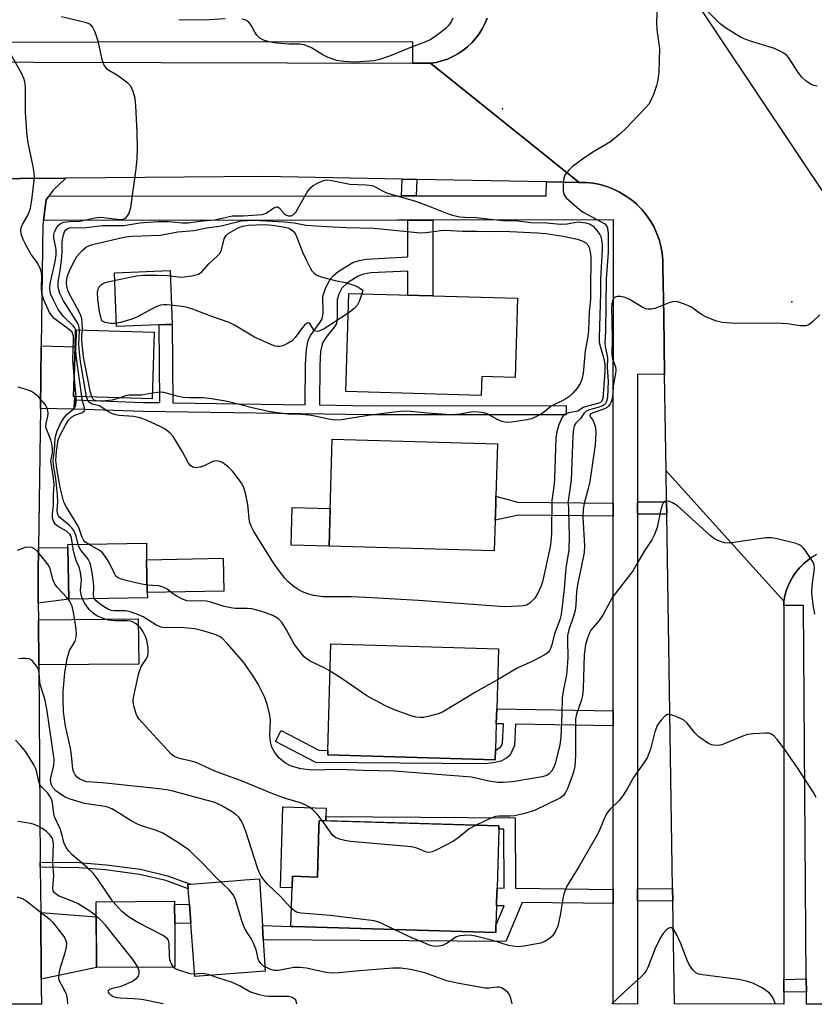
# Model space of a CAD drawing. Units: inches. Extents: x 1303758 to 1309758, y 473451 to 477451.
# Drawn here: x 1308280 to 1308477, y 473451 to 473695 of the extents above; entities that cross this region are included whole.
import ezdxf

# ---------------------------------------------------------------- set-up
doc = ezdxf.new("R2010")
doc.units = ezdxf.units.IN
doc.header["$MEASUREMENT"] = 0
for name, color, linetype in [('BLDG-Footprint', 5, 'Continuous'), ('CNTRL-Analytical Point', 7, 'Continuous'), ('CULTRL-Pad', 6, 'Continuous'), ('ELEV-Spot Elevation', 7, 'Continuous'), ('TRANS-Driveway', 251, 'Continuous'), ('TRANS-Non Street Sidewalk', 7, 'Continuous'), ('TRANS-Road', 130, 'Continuous'), ('TRANS-Street Sidewalk', 7, 'Continuous'), ('Undefined', 1, 'Continuous')]:
    doc.layers.add(name, color=color, linetype=linetype)

msp = doc.modelspace()

# ---------------------------------------------------------------- linework, layer by layer
at = {"layer": 'BLDG-Footprint'}
for points, elevation in [([(1308403.24, 473625.64), (1308402.67, 473606.05), (1308394.47, 473606.3), (1308394.33, 473601.6), (1308360.85, 473602.58), (1308361.55, 473626.86), (1308373.89, 473626.5), (1308376.12, 473626.43), (1308378.91, 473626.35), (1308382.34, 473626.25)], 265.29), ([(1308313.38, 473617.27), (1308312.9, 473600.8), (1308293.73, 473601.36), (1308293.47, 473601.36), (1308293.83, 473613.66), (1308293.96, 473617.84)], 264.91), ([(1308397.76, 473570.71), (1308397.54, 473563.11), (1308356.7, 473564.3), (1308357.46, 473590.8), (1308398.31, 473589.61), (1308397.93, 473576.67), (1308397.89, 473575.23), (1308397.8, 473571.99)], 263.38), ([(1308311.71, 473551.51), (1308292.25, 473551.15), (1308292.01, 473563.99), (1308292, 473564.7), (1308311.46, 473565.06), (1308311.53, 473560.94), (1308311.68, 473552.83)], 257.96), ([(1308397.84, 473513.9), (1308397.77, 473511.44), (1308356.34, 473512.65), (1308356.37, 473513.74), (1308357.14, 473540.14), (1308398.56, 473538.93), (1308398.13, 473524.06), (1308398.02, 473520.33)], 259.54), ([(1308398.64, 473494.28), (1308398.21, 473479.7), (1308398.11, 473476.21), (1308398.08, 473475.25), (1308397.94, 473470.41), (1308397.89, 473468.7), (1308347.9, 473470.16), (1308347.22, 473470.18), (1308347.58, 473482.6), (1308353.78, 473482.41), (1308354.14, 473494.64), (1308354.19, 473496.4), (1308398.66, 473495.1)], 255.1), ([(1308318.53, 473460.14), (1308299.1, 473460.04), (1308299.02, 473476.31), (1308318.44, 473476.41), (1308318.45, 473475.64), (1308318.47, 473470.95)], 248.91)]:
    msp.add_lwpolyline(points, close=True, dxfattribs=dict(at, elevation=elevation))
at = {"layer": 'CNTRL-Analytical Point'}
msp.add_point((1308399.53, 473672.56, 261), dxfattribs=at)
at = {"layer": 'CULTRL-Pad'}
for points in [[(1308314.67, 473619.11), (1308304.07, 473618.7), (1308303.56, 473631.98), (1308317.36, 473632.51), (1308317.86, 473619.23)], [(1308356.97, 473573.61), (1308356.7, 473564.3), (1308347.29, 473564.57), (1308347.56, 473573.89)], [(1308330.62, 473553.18), (1308311.68, 473552.83), (1308311.53, 473560.94), (1308330.47, 473561.29)], [(1308355.87, 473497.43), (1308355.85, 473496.35), (1308354.19, 473496.4), (1308354.14, 473494.64), (1308353.78, 473482.41), (1308347.58, 473482.6), (1308347.5, 473479.75), (1308344.63, 473479.84), (1308345.21, 473499.79), (1308355.93, 473499.48)], [(1308340.87, 473459.15), (1308323.49, 473457.82), (1308322.49, 473470.97), (1308322.13, 473475.66), (1308321.84, 473479.53), (1308321.75, 473480.63), (1308322.42, 473480.68), (1308332.97, 473481.48), (1308335.78, 473481.7), (1308339.49, 473481.98), (1308340.19, 473470.39), (1308340.4, 473466.88)]]:
    msp.add_lwpolyline(points, close=True, dxfattribs=at)
at = {"layer": 'ELEV-Spot Elevation'}
msp.add_point((1308471.13, 473624.78, 257.5), dxfattribs=at)
at = {"layer": 'TRANS-Driveway'}
for points in [[(1308293.7, 473600.5), (1308293.64, 473598.24), (1308285.24, 473598.39), (1308285.45, 473613.9), (1308293.83, 473613.65), (1308293.47, 473601.36), (1308293.73, 473601.36)], [(1308284.73, 473550.18), (1308284.67, 473557.46), (1308284.76, 473563.86), (1308292.01, 473563.99), (1308292.25, 473551.15)], [(1308284.85, 473534.89), (1308284.76, 473546.05), (1308309.41, 473546.33), (1308309.57, 473535.08)], [(1308285.44, 473457.13), (1308285.32, 473473.62), (1308299.04, 473472.59), (1308299.1, 473460.04)]]:
    msp.add_lwpolyline(points, close=True, dxfattribs=at)
at = {"layer": 'TRANS-Non Street Sidewalk'}
for points in [[(1308378.37, 473655.07), (1308378.2, 473651), (1308374.6, 473650.99), (1308374.77, 473655.13)], [(1308293.64, 473598.24), (1308293.7, 473600.5), (1308310.64, 473599.88), (1308314.78, 473599.82), (1308314.67, 473619.11), (1308317.86, 473619.12), (1308317.98, 473599.77), (1308350.77, 473599.3), (1308350.86, 473609.25), (1308351.12, 473613.02), (1308351.53, 473615.17), (1308352.06, 473616.44), (1308354.49, 473619.7), (1308354.99, 473620.6), (1308355.2, 473621.98), (1308355.16, 473626.13), (1308355.88, 473628.35), (1308356.98, 473630.43), (1308357.65, 473631.21), (1308358.9, 473632.25), (1308362.58, 473634.49), (1308364.13, 473635.03), (1308365.94, 473635.34), (1308376.12, 473635.87), (1308376.12, 473645), (1308378.62, 473645), (1308382.33, 473645), (1308382.34, 473626.25), (1308378.91, 473626.35), (1308376.12, 473626.43), (1308376.12, 473632.34), (1308367.03, 473631.92), (1308365.22, 473631.6), (1308363.89, 473631.1), (1308361.19, 473629.46), (1308359.83, 473628.16), (1308359.06, 473626.63), (1308358.65, 473625.37), (1308358.67, 473620.83), (1308358.47, 473619.44), (1308358.01, 473618.57), (1308355.95, 473615.99), (1308355.16, 473614.73), (1308354.97, 473614.28), (1308354.58, 473612.45), (1308354.37, 473609.02), (1308354.28, 473599.25), (1308366.63, 473599.07), (1308415.31, 473599.1), (1308415.31, 473596.83), (1308366.62, 473596.8), (1308310.59, 473597.62)], [(1308426.98, 473574.97), (1308426.97, 473571.73), (1308403.5, 473571.94), (1308397.76, 473570.71), (1308397.8, 473571.99), (1308397.89, 473575.23), (1308397.93, 473576.68), (1308403.28, 473575.18)], [(1308440.17, 473575.24), (1308440.22, 473572.2), (1308432.97, 473572.23), (1308432.97, 473575.26)], [(1308426.96, 473523.54), (1308426.96, 473519.81), (1308402.79, 473520.25), (1308402.57, 473514.94), (1308401.49, 473512.55), (1308400.6, 473511.83), (1308399.13, 473511.1), (1308397.24, 473510.68), (1308395.21, 473510.4), (1308353.42, 473510.76), (1308343.43, 473515.97), (1308344.82, 473518.64), (1308354.17, 473513.77), (1308356.37, 473513.74), (1308356.34, 473512.65), (1308397.77, 473511.44), (1308397.84, 473513.9), (1308397.98, 473513.93), (1308399.12, 473514.63), (1308399.58, 473515.51), (1308399.78, 473520.3), (1308398.02, 473520.33), (1308398.13, 473524.06)], [(1308426.94, 473479.33), (1308426.94, 473475.83), (1308404.46, 473476.13), (1308400.4, 473466.46), (1308340.4, 473466.88), (1308340.19, 473470.39), (1308347.22, 473470.18), (1308347.9, 473470.16), (1308397.89, 473468.7), (1308397.94, 473470.41), (1308399.98, 473475.25), (1308398.08, 473475.25), (1308398.11, 473476.21), (1308398.21, 473479.7), (1308399.95, 473479.68), (1308399.93, 473494.27), (1308398.64, 473494.28), (1308398.66, 473495.1), (1308355.85, 473496.35), (1308355.87, 473497.43), (1308402.73, 473497.06), (1308402.76, 473479.65)], [(1308285.23, 473484.83), (1308285.22, 473486.11), (1308294.84, 473485.99), (1308301.51, 473485.45), (1308310.01, 473484.34), (1308316.67, 473482.75), (1308322.42, 473480.68), (1308321.75, 473480.63), (1308321.84, 473479.53), (1308316.31, 473481.53), (1308309.77, 473483.08), (1308301.37, 473484.18), (1308294.78, 473484.71)], [(1308441.7, 473476.5), (1308432.94, 473476.47), (1308432.94, 473479.53), (1308441.65, 473479.56)], [(1308322.49, 473470.97), (1308318.47, 473470.95), (1308318.45, 473475.64), (1308322.13, 473475.66)], [(1308474.74, 473454.04), (1308469.21, 473453.91), (1308469.21, 473457.04), (1308474.71, 473457.18)]]:
    msp.add_lwpolyline(points, close=True, dxfattribs=at)
at = {"layer": 'TRANS-Road'}
for points in [[(1308425.08, 473732.53), (1308480.97, 473648.8)], [(1308477.23, 473562.21), (1308476.1, 473561.54), (1308475.02, 473560.76), (1308474.01, 473559.91), (1308473.08, 473558.96), (1308472.23, 473557.95), (1308471.47, 473556.86), (1308470.81, 473555.72), (1308470.24, 473554.52), (1308469.78, 473553.28), (1308469.42, 473552.01), (1308469.18, 473550.71), (1308440.05, 473582.97), (1308439.68, 473606.87), (1308439.46, 473621.25), (1308439.27, 473633.36), (1308439.25, 473635.09), (1308439.08, 473636.82), (1308438.77, 473638.53), (1308438.31, 473640.2), (1308437.71, 473641.83), (1308436.97, 473643.4), (1308436.1, 473644.91), (1308435.11, 473646.33), (1308434, 473647.66), (1308432.91, 473648.77), (1308432.78, 473648.9), (1308431.46, 473650.02), (1308430.04, 473651.03), (1308428.55, 473651.91), (1308426.99, 473652.67), (1308425.37, 473653.29), (1308423.7, 473653.77), (1308422, 473654.1), (1308420.27, 473654.29), (1308418.54, 473654.33), (1308381.73, 473683.8), (1308383.16, 473684.03), (1308384.57, 473684.39), (1308385.94, 473684.86), (1308387.27, 473685.45), (1308388.54, 473686.14), (1308389.75, 473686.95), (1308390.89, 473687.85), (1308391.95, 473688.84), (1308392.92, 473689.92), (1308393.79, 473691.08), (1308394.56, 473692.31), (1308395.24, 473693.6), (1308395.79, 473694.94)], [(1308268.89, 473655.22), (1308291.57, 473655.39), (1308288.29, 473652.35), (1308287.32, 473650.93), (1308286.67, 473649.99), (1308286, 473644.93), (1308285.87, 473643.96), (1308285.45, 473613.9), (1308285.24, 473598.39), (1308284.76, 473563.86), (1308284.67, 473557.46), (1308284.73, 473550.18), (1308284.76, 473546.05), (1308284.85, 473534.89), (1308285.22, 473486.11), (1308285.23, 473484.83), (1308285.32, 473473.62), (1308285.44, 473457.13), (1308285.46, 473454.82), (1308285.48, 473450.91), (1308272.69, 473450.91)]]:
    msp.add_lwpolyline(points, dxfattribs=at)
for points in [[(1308129.11, 473684.5), (1308132.21, 473684.49), (1308185.93, 473684.34), (1308207.9, 473684.28), (1308218.42, 473684.25), (1308221.4, 473684.24), (1308377.39, 473683.81), (1308381.73, 473683.8), (1308418.54, 473654.33), (1308410.45, 473654.48), (1308378.37, 473655.07), (1308374.77, 473655.13), (1308340.41, 473655.77), (1308291.57, 473655.39), (1308268.89, 473655.22), (1308197.5, 473654.67), (1308186.33, 473654.58), (1308072.51, 473653.71), (1308072.64, 473684.66)], [(1308469.18, 473550.71), (1308469.18, 473549.63), (1308469.21, 473457.04), (1308469.21, 473453.91), (1308469.21, 473450.98), (1308442.1, 473450.99), (1308441.7, 473476.5), (1308441.65, 473479.56), (1308440.22, 473572.2), (1308440.17, 473575.24), (1308440.05, 473582.97)]]:
    msp.add_lwpolyline(points, close=True, dxfattribs=at)
at = {"layer": 'TRANS-Street Sidewalk'}
for points in [[(1308395.79, 473694.94), (1308395.24, 473693.6), (1308394.56, 473692.31), (1308393.79, 473691.08), (1308392.92, 473689.92), (1308391.95, 473688.84), (1308390.89, 473687.85), (1308389.75, 473686.95), (1308388.54, 473686.14), (1308387.27, 473685.45), (1308385.94, 473684.86), (1308384.57, 473684.39), (1308383.16, 473684.03), (1308381.73, 473683.8), (1308377.39, 473683.81), (1308377.4, 473689.09), (1308221.34, 473688.99), (1308218.36, 473688.99), (1308204.33, 473688.98), (1308203.56, 473694.89)], [(1308480.05, 473450.98), (1308474.76, 473450.98), (1308474.74, 473454.04), (1308474.71, 473457.18), (1308474.06, 473549.64), (1308469.18, 473549.63), (1308469.18, 473550.71), (1308469.42, 473552.01), (1308469.78, 473553.28), (1308470.24, 473554.52), (1308470.81, 473555.72), (1308471.47, 473556.86), (1308472.23, 473557.95), (1308473.08, 473558.96), (1308474.01, 473559.91), (1308475.02, 473560.76), (1308476.1, 473561.54), (1308477.23, 473562.21)]]:
    msp.add_lwpolyline(points, dxfattribs=at)
msp.add_lwpolyline([(1308418.54, 473654.33), (1308420.27, 473654.29), (1308422, 473654.1), (1308423.7, 473653.77), (1308425.37, 473653.29), (1308426.99, 473652.67), (1308428.55, 473651.91), (1308430.04, 473651.03), (1308431.46, 473650.02), (1308432.78, 473648.9), (1308432.91, 473648.77), (1308434, 473647.66), (1308435.11, 473646.33), (1308436.1, 473644.91), (1308436.97, 473643.4), (1308437.71, 473641.83), (1308438.31, 473640.2), (1308438.77, 473638.53), (1308439.08, 473636.82), (1308439.25, 473635.09), (1308439.27, 473633.36), (1308439.46, 473621.25), (1308439.68, 473606.87), (1308432.99, 473606.77), (1308432.97, 473575.26), (1308432.97, 473572.23), (1308432.94, 473479.53), (1308432.94, 473476.47), (1308432.93, 473450.98), (1308426.93, 473450.99), (1308426.94, 473475.83), (1308426.94, 473479.33), (1308426.96, 473519.81), (1308426.96, 473523.54), (1308426.97, 473571.73), (1308426.98, 473574.97), (1308427, 473645.03), (1308382.33, 473645), (1308378.62, 473645), (1308376.12, 473645), (1308373.61, 473645), (1308286, 473644.93), (1308286.67, 473649.99), (1308287.32, 473650.93), (1308374.6, 473650.99), (1308378.2, 473651), (1308410.39, 473651.02), (1308410.45, 473654.48)], close=True, dxfattribs=at)
at = {"layer": 'Undefined'}
msp.add_line((1308294.07, 473601.35, 258), (1308293.62, 473606.43, 258), dxfattribs=at)
for points, elevation in [([(1308437.88, 473699.64), (1308437.69, 473694.09), (1308437.76, 473692.09), (1308438.4, 473687.46), (1308438.23, 473681.67), (1308437.97, 473679.64), (1308437.7, 473678.29), (1308437, 473676.33), (1308436.2, 473674.43), (1308435.75, 473673.69), (1308435.01, 473672.83), (1308429.8, 473667.4), (1308428.73, 473666.39), (1308426.27, 473664.33), (1308421.93, 473661.82), (1308419.36, 473660.06), (1308416.83, 473658.15), (1308415.98, 473657.39), (1308415.45, 473656.77), (1308415.02, 473656.1), (1308414.73, 473655.35), (1308414.57, 473653.94), (1308414.59, 473652.22), (1308414.75, 473651.41), (1308415.29, 473650.54), (1308418.61, 473647.62), (1308419.5, 473646.94), (1308424.86, 473644.09), (1308425.39, 473643.5), (1308425.56, 473643.01), (1308425.68, 473641.62), (1308425.68, 473636.96), (1308425.25, 473630.43), (1308425.02, 473617.51), (1308424.89, 473614.52), (1308424.98, 473613.72), (1308425.39, 473611.83), (1308425.51, 473610.74), (1308425.45, 473608.51), (1308425.68, 473605.1), (1308425.57, 473601.21), (1308425.42, 473600.4), (1308425.23, 473599.91), (1308424.93, 473599.48), (1308424.51, 473599.14), (1308423.46, 473598.71), (1308421.01, 473598.06), (1308420.15, 473597.6), (1308419.71, 473597.11), (1308418.84, 473595.89), (1308417.71, 473594.76), (1308417.33, 473594.07), (1308417.1, 473593.28), (1308416.94, 473591.67), (1308416.52, 473580.62), (1308415.85, 473575.45), (1308415.86, 473572.92), (1308416.07, 473566.78), (1308415.97, 473563.36), (1308415.27, 473558.86), (1308414.86, 473553.72), (1308414.12, 473547.41), (1308413.76, 473546.05), (1308412.43, 473542.64), (1308411.79, 473539.92), (1308411.54, 473539.16), (1308411.2, 473538.47), (1308410.91, 473538.07), (1308410.03, 473537.38), (1308406.9, 473535.75), (1308403.34, 473534.16), (1308398.34, 473531.21)], 260), ([(1308477.45, 473678.18), (1308476.61, 473678.3), (1308476.1, 473678.51), (1308474.68, 473679.42), (1308473.6, 473680.35), (1308472.74, 473681.5), (1308470.4, 473685.15), (1308469.84, 473685.79), (1308469.41, 473686.13), (1308467.93, 473686.97), (1308466.61, 473687.55), (1308461.17, 473689.17), (1308459.76, 473689.66), (1308458.46, 473690.3), (1308456.7, 473691.34), (1308454.73, 473692.61), (1308453.41, 473693.6), (1308449.7, 473697.25)], 260), ([(1308294, 473617.84), (1308293.73, 473618.34), (1308293.4, 473618.77), (1308290.99, 473621.14), (1308289.66, 473622.86), (1308288.45, 473625.22), (1308287.87, 473626.59), (1308287.66, 473627.31), (1308287.57, 473628.09), (1308287.64, 473629.22), (1308288.91, 473634.71), (1308289.17, 473636.4), (1308289.15, 473637.7), (1308288.53, 473640.63), (1308288.56, 473641.33), (1308288.74, 473642.05), (1308289.24, 473643.06), (1308289.73, 473643.73), (1308290.25, 473644.17), (1308291.03, 473644.45), (1308292.47, 473644.63), (1308295.01, 473644.7), (1308298.71, 473645.54), (1308299.86, 473645.71), (1308300.98, 473645.66), (1308304.94, 473645.13), (1308305.76, 473645.22), (1308306.13, 473645.38), (1308306.49, 473645.65), (1308306.82, 473646.04), (1308307.21, 473646.73), (1308307.59, 473648.08), (1308308.93, 473657.67), (1308309.18, 473660.26), (1308309.26, 473662.6), (1308309.19, 473666.65), (1308308.86, 473673.34), (1308308.69, 473675.07), (1308308.21, 473676.79), (1308307.6, 473678.11), (1308306.85, 473678.91), (1308304.61, 473680.63), (1308301.94, 473682.21), (1308301.56, 473682.57), (1308301.12, 473683.17), (1308300.62, 473684.43), (1308299.57, 473689.31), (1308298.77, 473691.51), (1308298.14, 473692.79), (1308297.61, 473693.38), (1308296.68, 473693.86), (1308290.49, 473695.27)], 260), ([(1308330.94, 473694.84), (1308325.75, 473694.46), (1308319.48, 473694.6)], 262), ([(1308387.29, 473694.95), (1308386.92, 473694.2), (1308386.31, 473693.26), (1308385.56, 473692.43), (1308383.51, 473690.82), (1308381.83, 473689.69), (1308380.8, 473689.21), (1308377.03, 473687.79), (1308371.6, 473685.53), (1308369.16, 473684.72), (1308367.75, 473684.43), (1308363.02, 473684.08), (1308360.35, 473684.22), (1308358.59, 473684.48), (1308356.47, 473685.25), (1308354.95, 473686), (1308352.32, 473687.67), (1308350.51, 473688.38), (1308349.38, 473688.54), (1308346.7, 473688.57), (1308343.75, 473688.81), (1308341.77, 473689.12), (1308340.43, 473689.49), (1308339.54, 473690.04), (1308338.8, 473690.79), (1308338.31, 473691.49), (1308337.31, 473693.3), (1308336.8, 473693.98), (1308336.04, 473694.51), (1308335.1, 473694.76)], 262), ([(1308293.62, 473606.43), (1308293.3, 473610.5), (1308293.46, 473615.44), (1308293.42, 473616.28), (1308293.31, 473616.8), (1308293.08, 473617.23), (1308292.48, 473617.82), (1308288.63, 473620.64), (1308288.12, 473621.19), (1308287.53, 473622.16), (1308286.08, 473625.28), (1308285.58, 473626.73), (1308285.48, 473628.2), (1308285.64, 473631.14), (1308285.5, 473631.99), (1308285.24, 473632.83), (1308284.5, 473634.43), (1308282.99, 473636.49), (1308281.72, 473638.69), (1308280.96, 473640.2), (1308280.5, 473641.59), (1308280.4, 473642.42), (1308280.53, 473643.13), (1308280.86, 473643.87), (1308282.23, 473646.32), (1308282.81, 473647.99), (1308283.14, 473649.9), (1308283.76, 473655.54), (1308283.72, 473656.64), (1308283.49, 473658.28), (1308282.25, 473664.09), (1308281.97, 473665.83), (1308281.56, 473671.58), (1308281.56, 473677.62), (1308281.48, 473678.8), (1308281.21, 473679.91), (1308280.68, 473681.23), (1308277.27, 473687.22)], 258), ([(1308294.91, 473617.81), (1308294.74, 473618.81), (1308294.44, 473619.58), (1308290.93, 473625.01), (1308290.08, 473626.85), (1308289.66, 473628.34), (1308289.68, 473629.63), (1308290.25, 473632.99), (1308290.57, 473635.92), (1308290.65, 473637.39), (1308290.62, 473639.33), (1308290.69, 473640.18), (1308290.94, 473641.31), (1308291.23, 473642.1), (1308291.54, 473642.58), (1308291.95, 473642.93), (1308292.41, 473643.11), (1308292.93, 473643.17), (1308296.01, 473643.11), (1308300.58, 473643.68), (1308305.87, 473643.7), (1308309.87, 473644.31), (1308314.26, 473644.64), (1308316.9, 473644.69), (1308320.37, 473644.29), (1308321.79, 473644.33), (1308324.68, 473644.75), (1308328.35, 473645.1), (1308332.76, 473646.03), (1308335.4, 473646.03), (1308340.08, 473646.37), (1308341.07, 473646.74), (1308343.02, 473648), (1308343.7, 473648.27), (1308343.91, 473648.26), (1308344.29, 473648.06), (1308345.56, 473646.62), (1308345.98, 473646.27), (1308346.57, 473646.06), (1308347.32, 473646.08), (1308347.89, 473646.38), (1308348.42, 473647), (1308351.25, 473651.9), (1308352.12, 473653.05), (1308352.77, 473653.55), (1308353.99, 473654.21), (1308355.29, 473654.78), (1308355.94, 473654.93), (1308356.96, 473654.91), (1308360.64, 473654.1), (1308361.77, 473653.93), (1308365.83, 473653.75), (1308367.26, 473653.55), (1308368.07, 473653.24), (1308370.05, 473652.15), (1308371.11, 473651.68), (1308377.77, 473649.77), (1308380.8, 473648.71), (1308385.68, 473646.75), (1308387.24, 473646.25), (1308389.05, 473645.82), (1308390.33, 473645.69), (1308393.06, 473645.62), (1308396.5, 473645.19), (1308399.77, 473644.89), (1308403.44, 473644.78), (1308406.48, 473644.42), (1308410.53, 473644.35), (1308413.96, 473644.01), (1308415.58, 473644.07), (1308418.3, 473644.55), (1308420.16, 473644.35), (1308421.28, 473643.98), (1308421.96, 473643.47), (1308422.57, 473642.84), (1308423.64, 473641.45), (1308423.88, 473640.93), (1308424.09, 473640.1), (1308424.23, 473638.93), (1308424.22, 473637.75), (1308423.82, 473630.44), (1308423.79, 473626.9), (1308423.47, 473615.82), (1308423.5, 473614.85), (1308423.63, 473614.05), (1308424.67, 473610.74), (1308424.9, 473609.31), (1308424.89, 473607.45), (1308424.51, 473601.94), (1308424.36, 473600.83), (1308424.07, 473600.12), (1308423.8, 473599.87), (1308423.38, 473599.65), (1308420.06, 473598.82), (1308419.56, 473598.61), (1308418.24, 473597.75), (1308415.94, 473597.32), (1308415.02, 473596.93), (1308414.65, 473596.63), (1308414.33, 473596.2), (1308413.53, 473594.35), (1308412.99, 473592.68), (1308412.75, 473591.15), (1308412.47, 473581.06), (1308412.34, 473579.62), (1308411.78, 473575.56), (1308411.66, 473567.49), (1308411.55, 473565.47), (1308411.39, 473564.11), (1308409.46, 473555.47), (1308409.14, 473554.51), (1308408.27, 473552.68), (1308407.54, 473551.47), (1308406.39, 473550.24), (1308405.95, 473549.92), (1308405.47, 473549.7), (1308404.66, 473549.52), (1308403.52, 473549.41), (1308400.05, 473549.29), (1308378.82, 473550.86), (1308365.76, 473551.61), (1308362.1, 473551.76), (1308355.17, 473551.78), (1308352.84, 473552.09), (1308351.44, 473552.49), (1308350.09, 473553.03), (1308348.81, 473553.71), (1308347.6, 473554.56), (1308346.47, 473555.53), (1308345.69, 473556.42), (1308344.04, 473558.55), (1308342.74, 473560.46), (1308338.05, 473567.97), (1308337.38, 473569.21), (1308336.98, 473570.32), (1308336.6, 473574.59), (1308336, 473577.39), (1308335.61, 473578.76), (1308335.08, 473579.78), (1308333.72, 473581.7), (1308332.81, 473582.85), (1308331.81, 473583.83), (1308330.29, 473585), (1308329.55, 473585.28), (1308328.76, 473585.38), (1308328.24, 473585.34), (1308327.71, 473585.17), (1308325.9, 473584.23), (1308324.81, 473583.82), (1308323.7, 473583.66), (1308322.99, 473583.84), (1308322.38, 473584.25), (1308321.87, 473584.83), (1308320.42, 473587.65), (1308318.06, 473591.48), (1308317.3, 473592.38), (1308316.11, 473593.26), (1308315.08, 473593.85), (1308311.7, 473595.42), (1308309.91, 473596.08), (1308308.31, 473596.42), (1308304.74, 473596.67), (1308303.91, 473596.81), (1308303.11, 473597.05), (1308302.09, 473597.57), (1308299.83, 473599.02), (1308298.09, 473599.47), (1308297.65, 473599.65), (1308297.28, 473599.95), (1308296.98, 473600.35), (1308296.66, 473601.27)], 262), ([(1308295.65, 473617.79), (1308295.6, 473619.76), (1308295.47, 473620.6), (1308295.24, 473621.38), (1308294.76, 473622.43), (1308292.47, 473626.64), (1308292.06, 473627.62), (1308291.76, 473628.63), (1308291.67, 473629.46), (1308291.77, 473630.46), (1308291.98, 473631.24), (1308292.54, 473632.59), (1308293.54, 473634.7), (1308294.27, 473635.96), (1308295.56, 473637.5), (1308296.67, 473638.34), (1308297.65, 473638.83), (1308298.43, 473639.08), (1308306.29, 473640.84), (1308308.06, 473641.01), (1308314.98, 473641.25), (1308319.23, 473642.12), (1308323.23, 473642.46), (1308326.46, 473643.09), (1308329.93, 473643.56), (1308334.89, 473644.78), (1308336.51, 473644.93), (1308338.21, 473644.97), (1308345.58, 473644.58), (1308348.03, 473644.29), (1308350.99, 473643.76), (1308356.15, 473643.39), (1308360.88, 473643.15), (1308367.77, 473643.02), (1308379.28, 473641.88), (1308380.68, 473641.91), (1308384.19, 473642.45), (1308385.34, 473642.54), (1308389.73, 473642.22), (1308393.22, 473642.25), (1308396.41, 473642.14), (1308399.67, 473642.28), (1308408.23, 473641.88), (1308410.3, 473641.67), (1308414.58, 473641.06), (1308418.14, 473640.28), (1308419.48, 473639.8), (1308420.15, 473639.4), (1308420.64, 473638.91), (1308421.01, 473638.21), (1308421.28, 473637.08), (1308421.39, 473635.89), (1308421.37, 473627.56), (1308421.3, 473625.44), (1308421.05, 473622.31), (1308420.87, 473617.6), (1308420.71, 473616.18), (1308420.06, 473612.67), (1308419.52, 473607.1), (1308419.17, 473605.51), (1308418.75, 473604.53), (1308418.05, 473603.39), (1308417, 473602.18), (1308416.2, 473601.45), (1308415, 473600.63), (1308411.65, 473598.91), (1308409.67, 473597.33), (1308408.98, 473596.86), (1308407.99, 473596.35), (1308406.71, 473595.82), (1308405.58, 473595.53), (1308403.53, 473595.21), (1308401.76, 473594.98), (1308400.59, 473594.94), (1308399.5, 473595.16), (1308398.43, 473595.55), (1308395.77, 473597.08), (1308394.99, 473597.3), (1308393.63, 473597.5), (1308392.26, 473597.51), (1308388.99, 473596.99), (1308386.76, 473596.84), (1308380.99, 473597.22), (1308376.9, 473597.66), (1308375.14, 473597.71), (1308372.8, 473597.5), (1308366.36, 473596.62), (1308359.71, 473595.55), (1308358.13, 473595.49), (1308356.51, 473595.69), (1308353.15, 473596.46), (1308351.74, 473596.71), (1308349.72, 473596.87), (1308346.47, 473596.99), (1308342.12, 473597.57), (1308337.99, 473598.42), (1308331.5, 473600.07), (1308327.55, 473600.74), (1308325.51, 473600.97), (1308322.21, 473601), (1308320.53, 473601.12), (1308319.11, 473601.42), (1308316.11, 473602.26), (1308315.3, 473602.39), (1308314.23, 473602.35), (1308312.94, 473602.15)], 264), ([(1308361.41, 473622), (1308355.41, 473618.11), (1308354.15, 473617.48), (1308353.68, 473617.42), (1308353.08, 473617.63), (1308352.79, 473617.96), (1308351.93, 473619.38), (1308351.64, 473619.57), (1308351.27, 473619.5), (1308350.67, 473619.06), (1308350.06, 473618.44), (1308348.26, 473615.91), (1308347.5, 473615.12), (1308346.52, 473614.52), (1308345.22, 473613.92), (1308344.43, 473613.7), (1308343.89, 473613.69), (1308343.35, 473613.81), (1308342.26, 473614.23), (1308338.19, 473616.06), (1308333.3, 473618.96), (1308331.98, 473619.63), (1308327.65, 473621.1), (1308322.46, 473623.12), (1308321.34, 473623.42), (1308319.64, 473623.69), (1308316.51, 473624.06), (1308315.69, 473624.05), (1308314.93, 473623.92), (1308313.63, 473623.43), (1308309.27, 473621.02), (1308307.9, 473620.51), (1308305.03, 473619.69), (1308303.86, 473619.43), (1308302.69, 473619.4), (1308301.28, 473619.62), (1308300.63, 473619.97), (1308300.39, 473620.31), (1308300.16, 473620.97), (1308299.88, 473622.37), (1308299.44, 473625.38), (1308299.34, 473627.17), (1308299.52, 473628), (1308299.78, 473628.5), (1308300.35, 473629.1), (1308300.82, 473629.35), (1308301.9, 473629.68), (1308308.98, 473631.22), (1308310.7, 473631.38), (1308314.1, 473631.38), (1308316.58, 473631.26), (1308319.32, 473630.93), (1308320.16, 473630.9), (1308322.75, 473631.21), (1308324.39, 473631.61), (1308325.21, 473632.19), (1308326.96, 473634.22), (1308329.08, 473636.14), (1308329.62, 473636.77), (1308330.03, 473637.64), (1308330.75, 473640.34), (1308331.23, 473641.22), (1308331.69, 473641.7), (1308334, 473643), (1308335.23, 473643.5), (1308336.69, 473643.71), (1308340.7, 473643.92), (1308342.55, 473643.76), (1308345.34, 473643.32), (1308346.7, 473642.99), (1308347.41, 473642.61), (1308348, 473642.06), (1308348.44, 473641.35), (1308350.16, 473636.92), (1308350.89, 473635.31), (1308351.95, 473633.2), (1308352.42, 473632.48), (1308352.98, 473631.86), (1308353.64, 473631.37), (1308354.73, 473630.96), (1308358.21, 473630.06), (1308360.73, 473629.52), (1308363.03, 473628.81), (1308364.02, 473628.31), (1308365.05, 473627.62), (1308364.77, 473626.76)], 266), ([(1308478.11, 473621.58), (1308476.25, 473619.78), (1308475.35, 473619.11), (1308474.61, 473618.85), (1308473.24, 473618.81), (1308470.04, 473619.32), (1308468.6, 473619.44), (1308465.44, 473619.47), (1308457.28, 473619.37), (1308453.93, 473619.64), (1308452.27, 473620.05), (1308449.85, 473621.06), (1308448.82, 473621.62), (1308446.15, 473623.54), (1308444.58, 473624.22), (1308442.96, 473624.73), (1308442.15, 473624.83), (1308441.61, 473624.76), (1308440.52, 473624.42), (1308437.26, 473623.15), (1308436.43, 473622.95), (1308435.6, 473622.94), (1308435.06, 473623.04), (1308434.26, 473623.36), (1308430.95, 473625.36), (1308429.9, 473625.88), (1308428.78, 473626.09), (1308427.95, 473626.05), (1308427.47, 473625.91), (1308427.11, 473625.64), (1308426.79, 473625.04), (1308426.62, 473624.27), (1308426.56, 473623.47), (1308426.71, 473615.88), (1308426.6, 473611.6), (1308426.78, 473610.56), (1308427.5, 473608.66), (1308427.64, 473607.84), (1308427.56, 473607.03), (1308426.96, 473603.99), (1308426.86, 473601.99), (1308426.67, 473600.85), (1308426.44, 473600.03), (1308426.22, 473599.55), (1308425.79, 473598.95), (1308425.43, 473598.62), (1308424.42, 473598.13), (1308421.72, 473597.23), (1308421.37, 473597.02), (1308421.18, 473596.66), (1308421.28, 473596.32), (1308421.82, 473595.61), (1308422.18, 473594.94), (1308422.57, 473593.66), (1308422.63, 473592.25), (1308422.46, 473589.41), (1308421.18, 473580.29), (1308420.72, 473578.21), (1308419.77, 473574.88), (1308419.53, 473573.48), (1308419.48, 473571.45), (1308419.86, 473564.4), (1308419.75, 473562.77), (1308418.99, 473558.73), (1308418.09, 473554.74), (1308417.89, 473553.03), (1308417.73, 473549.79), (1308417.52, 473548.37), (1308417.15, 473547.01), (1308415.94, 473543.56), (1308415.67, 473542.21), (1308415.61, 473540.83), (1308415.74, 473536.86), (1308415.69, 473535.41), (1308415.37, 473532.47), (1308414.62, 473528.82), (1308414.32, 473526.78), (1308414.25, 473522.65), (1308413.99, 473517), (1308413.79, 473515.11), (1308412.6, 473510.43), (1308412.19, 473509.42), (1308411.79, 473508.72), (1308411.09, 473507.94), (1308410.51, 473507.57), (1308409.41, 473507.21), (1308407.93, 473506.93), (1308402.02, 473505.99), (1308399.75, 473505.83), (1308398.41, 473505.85), (1308396.22, 473506.1), (1308391.9, 473507.09), (1308389.87, 473507.29), (1308372.77, 473508.6), (1308365, 473508.75), (1308359.06, 473509.06), (1308352.53, 473508.9), (1308349.64, 473509.22), (1308348.21, 473509.58), (1308347.09, 473509.97), (1308345.88, 473510.63), (1308344.32, 473511.87), (1308343.22, 473513.26), (1308342.52, 473514.55), (1308342.19, 473515.88), (1308342, 473517.54), (1308342.17, 473521.15), (1308342.04, 473522.55), (1308341.34, 473525.13), (1308340.78, 473526.82), (1308339.13, 473530.18), (1308338.22, 473531.67), (1308335.55, 473535.54), (1308331.47, 473540.24), (1308330.23, 473541.49), (1308329.54, 473541.96), (1308328.2, 473542.5), (1308325.42, 473543.35), (1308323.42, 473543.82), (1308320.78, 473544.1), (1308318.15, 473544.2), (1308315.99, 473544.11), (1308315.01, 473544.28), (1308313.81, 473544.81), (1308310.64, 473546.85), (1308309.08, 473547.5), (1308307.45, 473548.01), (1308306.36, 473548.26), (1308305.54, 473548.32), (1308303.46, 473548.28), (1308302.75, 473548.39), (1308302.12, 473548.62), (1308300.87, 473549.35), (1308299.68, 473550.2), (1308299.03, 473550.75), (1308298.63, 473551.27)], 258), ([(1308364.77, 473626.76), (1308364.12, 473624.87), (1308363.59, 473623.87), (1308362.8, 473623.06), (1308361.41, 473622)], 266), ([(1308295.46, 473601.31), (1308294.1, 473611.38), (1308294.05, 473613.1), (1308294.2, 473616.57), (1308294.14, 473617.31), (1308294, 473617.84)], 260), ([(1308296.66, 473601.27), (1308295.18, 473610.01), (1308294.89, 473612.23), (1308294.76, 473614.17), (1308294.91, 473617.81)], 262), ([(1308297.97, 473601.23), (1308297.67, 473602.33), (1308295.9, 473611.19), (1308295.46, 473615.15), (1308295.48, 473616.25), (1308295.65, 473617.79)], 264), ([(1308293.18, 473564.72), (1308292.96, 473566.39), (1308292.79, 473566.89), (1308292.52, 473567.31), (1308291.71, 473568.01), (1308289.67, 473569.19), (1308289, 473569.69), (1308288.56, 473570.31), (1308288.27, 473571.25), (1308288.23, 473572.29), (1308288.5, 473574.4), (1308288.47, 473577.25), (1308288.64, 473579.44), (1308288.49, 473581.14), (1308287.85, 473585.3), (1308287.89, 473585.79), (1308288.27, 473587.31), (1308288.28, 473588.22), (1308288.12, 473589.33), (1308287.83, 473590.62), (1308286.82, 473593.07), (1308286.61, 473593.85), (1308286.65, 473594.67), (1308287.08, 473596.45), (1308287.17, 473597.22), (1308286.98, 473598.28), (1308286.39, 473599.34), (1308284.89, 473601.16), (1308283.77, 473602.11), (1308283.05, 473602.59), (1308281.97, 473603.01), (1308279.72, 473603.61)], 256), ([(1308312.94, 473602.15), (1308310.24, 473601.65), (1308307.1, 473601.67), (1308306.34, 473601.51), (1308305.01, 473601.03)], 264), ([(1308294.6, 473564.75), (1308294.13, 473566.77), (1308293.52, 473568.2), (1308292.97, 473568.88), (1308292.34, 473569.51), (1308290.09, 473571.42), (1308289.74, 473571.83), (1308289.49, 473572.43), (1308289.41, 473573.2), (1308289.57, 473575.39), (1308289.51, 473576.96), (1308289.1, 473581.07), (1308288.48, 473584.39), (1308288.39, 473585.39), (1308288.76, 473588.02), (1308288.94, 473590.96), (1308289.14, 473592.03), (1308289.39, 473592.83), (1308290.19, 473594.62), (1308291.22, 473596.26), (1308291.77, 473596.87), (1308293.39, 473598.24), (1308293.83, 473598.79), (1308294.02, 473599.26), (1308294.11, 473599.79), (1308294.07, 473601.35)], 258), ([(1308297.12, 473564.8), (1308296.28, 473565.4), (1308295.88, 473565.9), (1308295.51, 473566.67), (1308294.72, 473568.91), (1308294.36, 473569.7), (1308291.74, 473573.92), (1308291.05, 473575.22), (1308290.13, 473578.8), (1308289.29, 473583.5), (1308289.04, 473585.5), (1308289.2, 473587.75), (1308289.64, 473590.62), (1308290.18, 473591.92), (1308291.45, 473594.23), (1308292.23, 473595.47), (1308293.02, 473596.29), (1308293.73, 473596.68), (1308295.67, 473597.39), (1308296.13, 473597.78), (1308296.21, 473598.14), (1308296.15, 473598.55), (1308295.67, 473600.19), (1308295.46, 473601.31)], 260), ([(1308305.01, 473601.03), (1308302.99, 473600.47), (1308301.32, 473600.24), (1308299.91, 473600.16), (1308299.13, 473600.23), (1308298.53, 473600.45), (1308298.22, 473600.75), (1308297.97, 473601.23)], 264), ([(1308476.88, 473547.46), (1308476.43, 473549.78), (1308476.08, 473552.71), (1308476.18, 473554.46), (1308476.75, 473558.74), (1308476.69, 473559.56), (1308476.39, 473560.34), (1308474.46, 473563.33), (1308473.91, 473564.01), (1308473.5, 473564.38), (1308473, 473564.65), (1308472.19, 473564.95), (1308467.56, 473566.15), (1308466.11, 473566.4), (1308464.69, 473566.34), (1308455.68, 473565.06), (1308454.53, 473565.15), (1308452.87, 473565.69), (1308451.85, 473566.23), (1308450.94, 473566.95), (1308442.86, 473574.25), (1308441.64, 473575.06), (1308440.64, 473575.47), (1308440.16, 473575.51), (1308439.77, 473575.38), (1308439.43, 473575.11), (1308439.05, 473574.46), (1308438.71, 473573.35), (1308437.8, 473568.9), (1308437.19, 473567.21), (1308436.55, 473565.86), (1308434.51, 473562.93), (1308432.76, 473559.74), (1308431.87, 473558.27), (1308426.8, 473551.7), (1308424.47, 473547.35), (1308423.48, 473545.94), (1308421.46, 473543.51), (1308421.06, 473542.81), (1308420.56, 473541.56), (1308420.14, 473539.95), (1308419.75, 473537.39), (1308419.49, 473529.05), (1308419.34, 473527.33), (1308419.03, 473525.99), (1308417.88, 473522.75), (1308417.66, 473521.55), (1308417.65, 473512.59), (1308417.48, 473509.78), (1308417.25, 473508.74), (1308416.78, 473507.36), (1308415.64, 473504.35), (1308415.15, 473503.31), (1308414.65, 473502.62), (1308413.88, 473502.03), (1308407.51, 473498.87), (1308404.78, 473498.03), (1308402.54, 473497.59), (1308401.42, 473497.48), (1308398.67, 473497.47), (1308397.85, 473497.37), (1308396.5, 473496.9), (1308393.02, 473495.26)], 256), ([(1308347.35, 473474.59), (1308344.66, 473477.61), (1308341.43, 473480.68), (1308340.51, 473481.76), (1308339.88, 473482.66), (1308339.37, 473483.59), (1308338.93, 473484.66), (1308336.1, 473493.7), (1308335.37, 473495.55), (1308334.86, 473496.52), (1308334.36, 473497.19), (1308333.53, 473497.96), (1308332.55, 473498.61), (1308330.01, 473500.1), (1308328.42, 473500.83), (1308318.35, 473503.61), (1308316.53, 473503.99), (1308313.88, 473504.33), (1308300.52, 473505.72), (1308296.69, 473506.01), (1308295.96, 473506.19), (1308295.02, 473506.63), (1308294.4, 473507.08), (1308293.89, 473507.69), (1308293.49, 473508.39), (1308293.26, 473509.12), (1308292.92, 473512.55), (1308292.66, 473514.3), (1308291.44, 473519.79), (1308290.97, 473523.29), (1308290.84, 473526.39), (1308290.89, 473528.29), (1308291.28, 473532.95), (1308291.85, 473536.51), (1308292.43, 473538.48), (1308293.83, 473540.76), (1308294.13, 473541.79), (1308294.15, 473542.61), (1308294.02, 473544.3), (1308293.55, 473547.51), (1308293.07, 473549.44), (1308292.41, 473550.78), (1308291.77, 473551.58), (1308289.47, 473554.03), (1308288.82, 473554.92), (1308288.34, 473556.12), (1308287.68, 473558.65), (1308287.22, 473559.57), (1308286.05, 473561.17), (1308284.59, 473562.92), (1308283.8, 473563.61), (1308283.1, 473563.93), (1308282.36, 473564.06), (1308281.51, 473563.94), (1308279.54, 473563.25)], 254), ([(1308295.68, 473551.22), (1308295.36, 473552.22), (1308295.18, 473553.36), (1308295.39, 473555.9), (1308295.2, 473557.8), (1308294.93, 473558.85), (1308294.12, 473560.76), (1308293.66, 473562.14), (1308293.32, 473563.56), (1308293.18, 473564.72)], 256), ([(1308298.63, 473551.27), (1308298.45, 473551.68), (1308298.37, 473552.13), (1308298.49, 473554.05), (1308298.36, 473555.5), (1308297.88, 473558.68), (1308297.56, 473560.08), (1308297.06, 473561.07), (1308295.23, 473563.28), (1308294.83, 473564.05), (1308294.6, 473564.75)], 258), ([(1308311.65, 473554.63), (1308309.93, 473554.95), (1308306.5, 473555.82), (1308305.1, 473556.22), (1308304.35, 473556.56), (1308303.95, 473556.9), (1308303.64, 473557.33), (1308302.14, 473560.42), (1308301.39, 473561.67), (1308300.7, 473562.58), (1308299.81, 473563.3), (1308297.12, 473564.8)], 260), ([(1308356.94, 473533.34), (1308355.58, 473534.11), (1308352, 473535.87), (1308351.3, 473536.29), (1308350.53, 473536.93), (1308349.23, 473538.44), (1308348.05, 473540.07), (1308346.17, 473543.57), (1308345.09, 473545.3), (1308344.13, 473546.3), (1308342.74, 473547.14), (1308340.03, 473548.09), (1308337.53, 473548.76), (1308336.44, 473548.85), (1308333.44, 473548.89), (1308332.35, 473549.01), (1308330.74, 473549.39), (1308327.43, 473550.42), (1308326.35, 473550.65), (1308324.91, 473550.74), (1308322.31, 473550.7), (1308321.5, 473550.79), (1308320.43, 473551.16), (1308318.89, 473551.93), (1308318.17, 473552.41), (1308316.61, 473553.64), (1308315.6, 473554.18), (1308314.5, 473554.45), (1308311.65, 473554.63)], 260), ([(1308354.98, 473496.37), (1308353.68, 473497.97), (1308352.53, 473499.14), (1308351.65, 473499.79), (1308350.43, 473500.45), (1308349.37, 473500.83), (1308346.15, 473501.78), (1308342.77, 473503), (1308335.18, 473506.14), (1308328.44, 473508.63), (1308323.98, 473510.68), (1308322.61, 473511.09), (1308320.28, 473511.57), (1308319.16, 473511.88), (1308318.22, 473512.34), (1308317.56, 473512.85), (1308309.62, 473521.57), (1308309.3, 473522.05), (1308308.94, 473522.84), (1308308.35, 473524.82), (1308308.18, 473525.97), (1308308.24, 473526.83), (1308309.59, 473532.87), (1308310.16, 473534.49), (1308311.56, 473536.61), (1308311.81, 473537.23), (1308311.91, 473537.72), (1308311.87, 473539.17), (1308311.58, 473540.92), (1308311.3, 473541.75), (1308310.65, 473543.07), (1308310.02, 473544.05), (1308309.45, 473544.66), (1308308.8, 473545.17), (1308308.06, 473545.55), (1308307.51, 473545.7), (1308306.71, 473545.8), (1308303.54, 473545.86), (1308302.12, 473545.96), (1308300.76, 473546.36), (1308299.19, 473547.09), (1308298.27, 473547.7), (1308297.31, 473548.64), (1308296.26, 473550.08), (1308295.68, 473551.22)], 256), ([(1308401.99, 473450.99), (1308401.66, 473452.41), (1308401.23, 473453.41), (1308400.88, 473453.86), (1308400.27, 473454.45), (1308399.3, 473455.01), (1308398.77, 473455.13), (1308398.23, 473455.15), (1308396.31, 473454.9), (1308395.3, 473454.94), (1308388.34, 473456.11), (1308385.77, 473456.73), (1308380.32, 473458.74), (1308376.8, 473459.53), (1308374.39, 473459.84), (1308372.41, 473459.85), (1308364.19, 473459.22), (1308359.2, 473458.67), (1308357.47, 473458.58), (1308355.87, 473458.76), (1308351.12, 473459.82), (1308349.4, 473460.06), (1308347.98, 473460.01), (1308344.16, 473459.3), (1308343.07, 473459.26), (1308341.98, 473459.57), (1308340.47, 473460.38), (1308339.83, 473460.92), (1308339.35, 473461.57), (1308339.15, 473462.08), (1308338.71, 473464.14), (1308337.99, 473466.04), (1308337.49, 473467.06), (1308336.01, 473469.35), (1308335.46, 473470.41), (1308334.98, 473471.79), (1308333.48, 473476.86), (1308333.03, 473477.91), (1308332.02, 473479.14), (1308328.57, 473482.44), (1308325.58, 473485.61), (1308322.05, 473489.05), (1308319.69, 473490.7), (1308315.5, 473493.26), (1308313.74, 473494.05), (1308310.04, 473495.2), (1308308.96, 473495.64), (1308307.73, 473496.34), (1308303.95, 473498.75), (1308302.91, 473499.32), (1308302.13, 473499.62), (1308301.3, 473499.83), (1308296.12, 473500.64), (1308292.64, 473501.68), (1308291.4, 473502.2), (1308290.22, 473502.89), (1308289.1, 473503.75), (1308288.31, 473504.59), (1308287.89, 473505.4), (1308287.77, 473506.52), (1308287.89, 473507.34), (1308288.55, 473509.96), (1308288.65, 473511.56), (1308286.96, 473523.5), (1308286.39, 473526.2), (1308285.22, 473530.04), (1308285.08, 473530.85), (1308284.94, 473532.86), (1308284.78, 473533.69), (1308284.41, 473534.45), (1308283.74, 473535.38), (1308283.17, 473535.99), (1308282.5, 473536.38), (1308281.74, 473536.52), (1308280.67, 473536.52), (1308279.87, 473536.41)], 252), ([(1308398.34, 473531.21), (1308392.91, 473528.17), (1308384.76, 473523.23), (1308383.69, 473522.81), (1308381.47, 473522.19), (1308380.07, 473521.9), (1308379.24, 473521.88), (1308378.15, 473522.01), (1308376.75, 473522.4), (1308372.57, 473523.89), (1308370.42, 473524.89), (1308365.97, 473527.27), (1308359.92, 473531.45), (1308356.94, 473533.34)], 260), ([(1308477.16, 473502.08), (1308476.47, 473503.34), (1308472.72, 473509.17), (1308469.38, 473514), (1308467.5, 473516.47), (1308466.77, 473517.26), (1308466.16, 473517.74), (1308465.43, 473517.98), (1308464.59, 473518.02), (1308461.66, 473517.83), (1308460.21, 473517.65), (1308458.8, 473517.21), (1308453.83, 473515.13), (1308452.97, 473514.96), (1308451.83, 473515.01), (1308451.27, 473515.15), (1308450.5, 473515.5), (1308448.11, 473517.12), (1308447.15, 473518.06), (1308445.24, 473520.46), (1308444.39, 473521.21), (1308442.54, 473522.11), (1308440.91, 473522.63), (1308440.41, 473522.61), (1308439.76, 473522.26), (1308438.79, 473521.26), (1308437.94, 473520.09), (1308437.23, 473518.33), (1308436.2, 473514.04), (1308435.36, 473511.89), (1308434.56, 473510.66), (1308431.98, 473507.08), (1308430.34, 473504.07), (1308429.13, 473502.21), (1308428.41, 473501.35), (1308426.15, 473499.16), (1308425.44, 473498.27), (1308424.92, 473497.26), (1308423.76, 473494.4), (1308423.12, 473493.11), (1308418.51, 473485.14), (1308415.49, 473480.13), (1308414.96, 473478.95), (1308414.66, 473477.9), (1308413.84, 473472.99), (1308413.23, 473470.27), (1308412.77, 473469.21), (1308412.19, 473468.22), (1308411.84, 473467.77), (1308411.23, 473467.22), (1308410.06, 473466.47), (1308409.01, 473466.06), (1308404.97, 473465.31), (1308403.24, 473465.17), (1308402.15, 473465.28), (1308401.07, 473465.5), (1308397.17, 473466.69), (1308392.9, 473467.79), (1308391.45, 473468.01), (1308390.08, 473467.98), (1308388.99, 473467.86), (1308388.23, 473467.64), (1308387.74, 473467.37), (1308385.91, 473466.05), (1308384.73, 473465.47), (1308383.92, 473465.28), (1308382.76, 473465.25), (1308381.66, 473465.48), (1308379.4, 473466.48), (1308377.45, 473467.19), (1308372.77, 473469.43)], 254), ([(1308303.17, 473476.33), (1308299.52, 473481.73), (1308298.3, 473483.33), (1308296.88, 473484.72), (1308293.01, 473488.01), (1308292.26, 473488.83), (1308291.63, 473489.72), (1308291.04, 473490.93), (1308290.65, 473492.75), (1308290.15, 473494.35), (1308288.75, 473497.32), (1308288.55, 473498.15), (1308288.27, 473500.7), (1308288.15, 473501.25), (1308287.83, 473502.01), (1308287.07, 473503.13), (1308285.66, 473504.56), (1308285.23, 473505.14), (1308284.88, 473506.04), (1308284.4, 473508.35), (1308284.14, 473509.17), (1308283.65, 473510.17), (1308282.5, 473512.1), (1308281.53, 473513.52), (1308280.44, 473514.87), (1308279.07, 473516.3)], 250), ([(1308299.03, 473472.78), (1308297.21, 473474.15), (1308294.55, 473475.78), (1308293.51, 473476.29), (1308289.91, 473477.67), (1308289.23, 473478.06), (1308288.67, 473478.58), (1308288.43, 473478.97), (1308288.29, 473479.62), (1308288.6, 473482.82), (1308288.3, 473485.96), (1308288.51, 473490.53), (1308288.43, 473491.23), (1308288.23, 473491.91), (1308287.6, 473492.84), (1308286.79, 473493.67), (1308285.83, 473494.36), (1308284.52, 473495.09), (1308283.7, 473495.43), (1308282.86, 473495.65), (1308279.68, 473496.13)], 248), ([(1308393.02, 473495.26), (1308391.36, 473494.31), (1308388.87, 473492.3), (1308387.44, 473491.3), (1308382.96, 473488.97), (1308382.16, 473488.65), (1308381.41, 473488.51), (1308380.78, 473488.59), (1308378.41, 473489.52), (1308377.04, 473489.85), (1308361.98, 473491.22), (1308360.56, 473491.44), (1308359.21, 473491.76), (1308358.23, 473492.19), (1308357.62, 473492.73), (1308354.98, 473496.37)], 256), ([(1308292, 473451), (1308291.98, 473452.14), (1308291.75, 473453.15), (1308291.05, 473454.75), (1308290.04, 473456.45), (1308289.87, 473456.93), (1308289.81, 473457.45), (1308289.91, 473458.51), (1308290.24, 473460.14), (1308291.4, 473463.67), (1308291.74, 473465.04), (1308291.75, 473466.08), (1308291.45, 473467.04), (1308291.03, 473467.76), (1308289.68, 473469.58), (1308288.45, 473471.07), (1308287.68, 473471.85), (1308284, 473474.6), (1308281.59, 473476.58), (1308280.83, 473476.98), (1308279.47, 473477.45)], 246), ([(1308318.2, 473460.14), (1308317.72, 473460.89), (1308317.31, 473461.95), (1308317.18, 473463.09), (1308317.11, 473465.97), (1308316.92, 473466.75), (1308316.61, 473467.2), (1308315.44, 473468.01), (1308309.34, 473471.19), (1308307.27, 473472.37), (1308305.39, 473473.92), (1308303.17, 473476.33)], 250), ([(1308309.35, 473460.1), (1308308.72, 473461.15), (1308307.88, 473462.32), (1308301.44, 473470.39), (1308300.5, 473471.44), (1308299.03, 473472.78)], 248), ([(1308372.77, 473469.43), (1308369.19, 473471.16), (1308367.84, 473471.61), (1308356.95, 473472.87), (1308349.75, 473473.45), (1308348.91, 473473.61), (1308348.41, 473473.81), (1308347.35, 473474.59)], 254), ([(1308467.09, 473450.98), (1308466.51, 473452.44), (1308466.1, 473453.07), (1308465.61, 473453.63), (1308464.97, 473454.17), (1308463.79, 473454.97), (1308461.54, 473456.15), (1308460.22, 473456.56), (1308458.04, 473457.06), (1308449.01, 473458.2), (1308448.18, 473458.38), (1308447.44, 473458.72), (1308446.65, 473459.45), (1308445.82, 473460.56), (1308445.23, 473461.86), (1308443.6, 473466.15), (1308442.77, 473467.93), (1308441.86, 473469.49), (1308441.56, 473469.79), (1308441.21, 473469.91), (1308440.59, 473469.7), (1308439.98, 473469.21), (1308439.31, 473468.45), (1308438.56, 473467.3), (1308437.35, 473464.74), (1308435.53, 473460), (1308435.13, 473459.22), (1308434.65, 473458.52), (1308433.89, 473457.7), (1308430.9, 473455.09), (1308426.6, 473450.99)], 252), ([(1308315.61, 473451), (1308310.35, 473452.08), (1308308.3, 473452.3), (1308305.02, 473452.41), (1308304.13, 473452.51), (1308303.09, 473452.85), (1308302.65, 473453.14), (1308302.31, 473453.51), (1308302.08, 473453.89), (1308302.05, 473454.25), (1308302.43, 473454.64), (1308303.1, 473454.91), (1308305, 473455.34), (1308306.05, 473455.71), (1308307.87, 473456.57), (1308309.03, 473457.31), (1308309.49, 473457.86), (1308309.7, 473458.52), (1308309.69, 473459.22), (1308309.35, 473460.1)], 248), ([(1308348.68, 473450.99), (1308348.64, 473451.46), (1308348.42, 473451.9), (1308347.87, 473452.42), (1308347.39, 473452.66), (1308346.6, 473452.83), (1308345.81, 473452.88), (1308341.71, 473452.81), (1308340.83, 473452.92), (1308339.37, 473453.25), (1308337.1, 473453.96), (1308334.53, 473455.45), (1308332.5, 473456.38), (1308329.41, 473457.35), (1308326.78, 473458.27), (1308325.44, 473458.5), (1308323.12, 473458.37), (1308322.27, 473458.44), (1308319.23, 473459.43), (1308318.53, 473459.81), (1308318.2, 473460.14)], 250)]:
    msp.add_lwpolyline(points, dxfattribs=dict(at, elevation=elevation))

doc.saveas('drawing.dxf')
